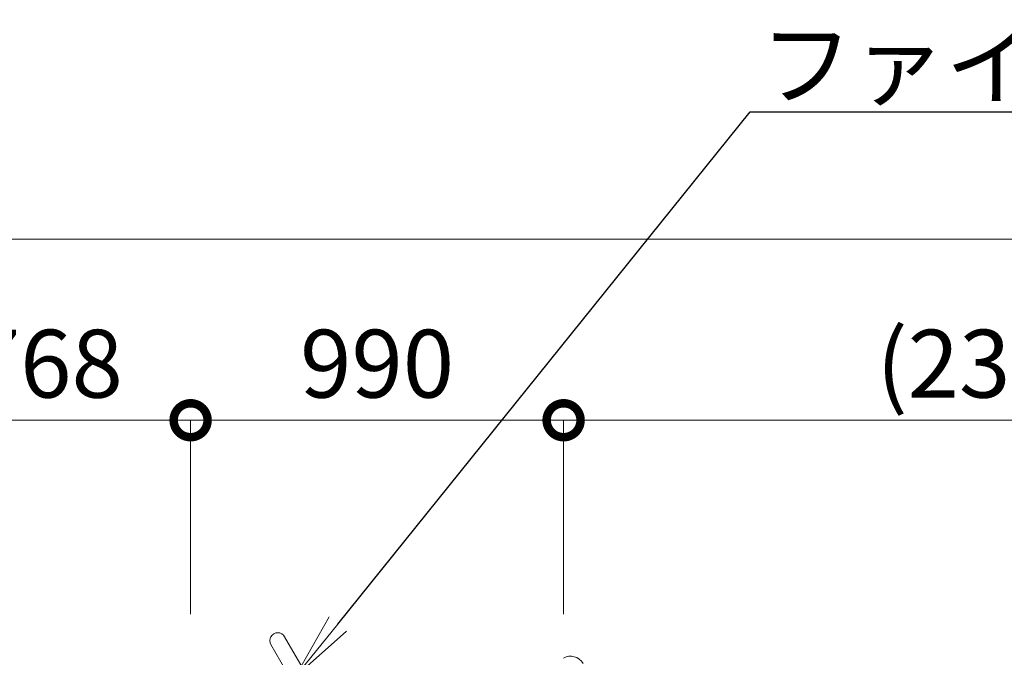
# Model space of a CAD drawing. Extents: x 71371 to 96571, y -30653 to 22807.
# Drawn here: x 79851 to 82464, y 18460 to 20151 of the extents above; entities that cross this region are included whole.
import ezdxf
from ezdxf import colors
from ezdxf.entities.mleader import LeaderData, LeaderLine
from ezdxf.math import Vec2, Vec3

# ---------------------------------------------------------------- set-up
doc = ezdxf.new("R2010")
doc.units = 0
doc.header["$MEASUREMENT"] = 0
doc.header["$PDMODE"] = 1
doc.layers.get('0').update_dxf_attribs({"linetype": 'CONTINUOUS'})
doc.layers.get('DefPoints').update_dxf_attribs({"linetype": 'CONTINUOUS'})
for name, color, linetype, lineweight in [('FRAM3', 1, 'CONTINUOUS', 50), ('外形線', 7, 'CONTINUOUS', 18), ('寸法線', 3, 'CONTINUOUS', 18), ('文字引出', 4, 'CONTINUOUS', 18)]:
    doc.layers.add(name, color=color, linetype=linetype, lineweight=lineweight)
doc.styles.get("Standard").update_dxf_attribs({"font": 'TXT.SHX', "bigfont": 'bigfont.shx'})
doc.dimstyles.new('60ベース', dxfattribs={"dimscale": 60, "dimtxt": 3, "dimasz": 3, "dimexe": 0, "dimexo": 1, "dimgap": 1, "dimtad": 3, "dimdec": 1, "dimdsep": 46, "dimtxsty": 'STANDARD', "dimblk": 'DOTSMALL', "dimcen": 0, "dimclrd": 256, "dimclre": 256, "dimclrt": 7, "dimadec": 3, "dimazin": 2, "dimtfac": 1, "dimtdec": 1, "dimtix": 1, "dimtmove": 2, "dimatfit": 2, "dimldrblk": 'OPEN', "dimfxl": 1, "dimtolj": 1, "dimlwd": -1, "dimlwe": -1, "dimarcsym": 0})

# ---------------------------------------------------------------- blocks, each defined once
blk = doc.blocks.new('_DotSmall')
at = {"layer": 'FRAM3', "color": 0, "const_width": 0.5}
blk.add_lwpolyline([(-0.0625, 0, 1), (0.0625, 0, 1)], format="xyb", close=True, dxfattribs=at)
blk = doc.blocks.new('*D8')
at = {"layer": 'DefPoints', "color": 0, "ltscale": 5}
for p in [(80304.2, 19089), (79535.9, 18515), (80304.2, 18515)]:
    blk.add_point(p, dxfattribs=at)
at = {"layer": '寸法線', "ltscale": 5}
for p, q in [((79535.9, 18575), (79535.9, 19089)), ((79535.9, 19089), (80304.2, 19089)), ((80304.2, 18575), (80304.2, 19089))]:
    blk.add_line(p, q, dxfattribs=at)
at = {"layer": '寸法線', "ltscale": 5, "xscale": 180, "yscale": 180, "zscale": 180, "rotation": 180}
blk.add_blockref('_DotSmall', (79535.9, 19089), dxfattribs=at)
at = {"layer": '寸法線', "ltscale": 5, "xscale": 180, "yscale": 180, "zscale": 180}
blk.add_blockref('_DotSmall', (80304.2, 19089), dxfattribs=at)
at = {"layer": '寸法線', "color": 7, "ltscale": 5, "insert": (79920, 19239), "char_height": 180, "attachment_point": 5}
blk.add_mtext('\\A1;768', dxfattribs=at)
blk = doc.blocks.new('_OPEN')
at = {"color": 0, "linetype": 'ByBlock'}
for p, q in [((-1, 0.167), (0, 0)), ((0, 0), (-1, -0.167)), ((0, 0), (-1, 0))]:
    blk.add_line(p, q, dxfattribs=at)
blk = doc.blocks.new('*D9')
at = {"layer": 'DefPoints', "color": 0, "ltscale": 5}
for p in [(81294.1, 19089), (80304.2, 18515), (81294.1, 18515)]:
    blk.add_point(p, dxfattribs=at)
at = {"layer": '寸法線', "ltscale": 5}
for p, q in [((80304.2, 18575), (80304.2, 19089)), ((80304.2, 19089), (81294.1, 19089)), ((81294.1, 18575), (81294.1, 19089))]:
    blk.add_line(p, q, dxfattribs=at)
at = {"layer": '寸法線', "ltscale": 5, "xscale": 180, "yscale": 180, "zscale": 180, "rotation": 180}
blk.add_blockref('_DotSmall', (80304.2, 19089), dxfattribs=at)
at = {"layer": '寸法線', "ltscale": 5, "xscale": 180, "yscale": 180, "zscale": 180}
blk.add_blockref('_DotSmall', (81294.1, 19089), dxfattribs=at)
at = {"layer": '寸法線', "color": 7, "ltscale": 5, "insert": (80799.1, 19239), "char_height": 180, "attachment_point": 5}
blk.add_mtext('\\A1;990', dxfattribs=at)
blk = doc.blocks.new('*D10')
at = {"layer": 'DefPoints', "color": 0, "ltscale": 5}
for p in [(83665.8, 19089), (81294.1, 18515), (83665.8, 17223.6)]:
    blk.add_point(p, dxfattribs=at)
at = {"layer": '寸法線', "ltscale": 5}
for p, q in [((81294.1, 18575), (81294.1, 19089)), ((81294.1, 19089), (83665.8, 19089)), ((83665.8, 17283.6), (83665.8, 19089))]:
    blk.add_line(p, q, dxfattribs=at)
at = {"layer": '寸法線', "ltscale": 5, "xscale": 180, "yscale": 180, "zscale": 180, "rotation": 180}
blk.add_blockref('_DotSmall', (81294.1, 19089), dxfattribs=at)
at = {"layer": '寸法線', "ltscale": 5, "xscale": 180, "yscale": 180, "zscale": 180}
blk.add_blockref('_DotSmall', (83665.8, 19089), dxfattribs=at)
at = {"layer": '寸法線', "color": 7, "ltscale": 5, "insert": (82480, 19239), "char_height": 180, "attachment_point": 5}
blk.add_mtext('\\A1;(2372)', dxfattribs=at)
blk = doc.blocks.new('*D11')
at = {"layer": 'DefPoints', "color": 0, "ltscale": 5}
for p in [(83665.8, 19569), (73807.6, 18515), (83665.8, 18515)]:
    blk.add_point(p, dxfattribs=at)
at = {"layer": '寸法線', "ltscale": 5}
for p, q in [((73807.6, 18575), (73807.6, 19569)), ((73807.6, 19569), (83665.8, 19569)), ((83665.8, 18575), (83665.8, 19569))]:
    blk.add_line(p, q, dxfattribs=at)
at = {"layer": '寸法線', "ltscale": 5, "xscale": 180, "yscale": 180, "zscale": 180, "rotation": 180}
blk.add_blockref('_DotSmall', (73807.6, 19569), dxfattribs=at)
at = {"layer": '寸法線', "ltscale": 5, "xscale": 180, "yscale": 180, "zscale": 180}
blk.add_blockref('_DotSmall', (83665.8, 19569), dxfattribs=at)
at = {"layer": '寸法線', "color": 7, "ltscale": 5, "insert": (78736.7, 19719), "char_height": 180, "attachment_point": 5}
blk.add_mtext('\\A1;(9858.5)', dxfattribs=at)

msp = doc.modelspace()

# ---------------------------------------------------------------- linework, layer by layer
at = {"layer": '外形線'}
for p, q in [((80628.665, 18385.068), (80553.735, 18514.85)), ((80517.22, 18493.768), (80592.15, 18363.986))]:
    msp.add_line(p, q, dxfattribs=at)
at = {"layer": '外形線', "extrusion": (0, 0, -1)}
msp.add_arc((-80535.477, 18504.309), 21.082, 330, 150, dxfattribs=at)
at = {"layer": '外形線'}
msp.add_arc((81312.667, 18425.003), 38.1, 30, 120, dxfattribs=at)
msp.add_open_spline([(82455.531, 18227.761), (82524.789, 18267.747), (82647.549, 18338.623), (82793.638, 18422.967), (82868.819, 18466.373), (82929.624, 18501.479), (83087.292, 18592.509), (83229.378, 18674.542), (83339.681, 18738.225)], degree=3, knots=[0.14258633, 0.14258633, 0.14258633, 0.14258633, 13.29885469, 21.12712976, 23.13290986, 25.2482652, 29.57815803, 44.67195198, 44.67195198, 44.67195198, 44.67195198], dxfattribs=at)

# ---------------------------------------------------------------- dimensions: what is measured, and where the dimension line sits
at = {"layer": '寸法線', "ltscale": 5}
dim = msp.add_linear_dim(base=(83665.836, 19569), p1=(73807.633, 18515), p2=(83665.836, 18515), text='(9858.5)', dimstyle='60ベース', dxfattribs=at)
dim.commit()
dim.dimension.update_dxf_attribs({"geometry": '*D11', "text_midpoint": (78736.734, 19719)})
for base, p1, p2, picture, middle in [((80304.205, 19089), (79535.855, 18515), (80304.205, 18515), '*D8', (79920.03, 19239)), ((81294.072, 19089), (80304.205, 18515), (81294.072, 18515), '*D9', (80799.139, 19239))]:
    dim = msp.add_linear_dim(base=base, p1=p1, p2=p2, dimstyle='60ベース', override={"dimdec": 0}, dxfattribs=at)
    dim.commit()
    dim.dimension.update_dxf_attribs({"geometry": picture, "text_midpoint": middle})
dim = msp.add_linear_dim(base=(83665.836, 19089), p1=(81294.072, 18515), p2=(83665.836, 17223.643), text='(<>)', dimstyle='60ベース', override={"dimdec": 0}, dxfattribs=at)
dim.commit()
dim.dimension.update_dxf_attribs({"geometry": '*D10', "text_midpoint": (82479.954, 19239)})

# ---------------------------------------------------------------- leaders
at = {"layer": '文字引出', "ltscale": 5}
ml = msp.add_multileader_mtext('Standard', dxfattribs=at)
ml.set_content('ファイアーポール', color=7, style='STANDARD')
ml.set_leader_properties()
ml.set_arrow_properties(name='OPEN')
ml.build(insert=Vec2(0, 0))
ml.multileader.update_dxf_attribs({"text_left_attachment_type": 6, "text_right_attachment_type": 6, "dogleg_length": 0.36, "arrow_head_size": 180, "scale": 60})
ctx = ml.context
ctx.base_point, ctx.scale, ctx.char_height, ctx.arrow_head_size, ctx.landing_gap_size, ctx.plane_origin = Vec3(81810.6, 19907), 60, 180, 180, 5.4, Vec3(81835.68, 19827.69)
ctx.left_attachment, ctx.right_attachment = 6, 6
notes = []
notes.append((ctx, [(0, (1, 1, 0), (81789, 19907), (1, 0), 21.6, [(0, [(80582, 18408)], 0, [])])]))
ctx.mtext.insert, ctx.mtext.flow_direction = Vec3(81816, 20123), 5
for ctx, leaders in notes:
    for number, flags, end, landing, length, lines in leaders:
        leader = LeaderData()
        leader.index, (leader.has_last_leader_line, leader.has_dogleg_vector, leader.attachment_direction) = number, flags
        leader.last_leader_point, leader.dogleg_vector, leader.dogleg_length = Vec3(end), Vec3(landing), length
        for number, points, colour, breaks in lines:
            line = LeaderLine()
            line.index, line.vertices, line.color, line.breaks = number, Vec3.list(points), colors.encode_raw_color(colour), breaks
            leader.lines.append(line)
        ctx.leaders.append(leader)

doc.saveas('drawing.dxf')
